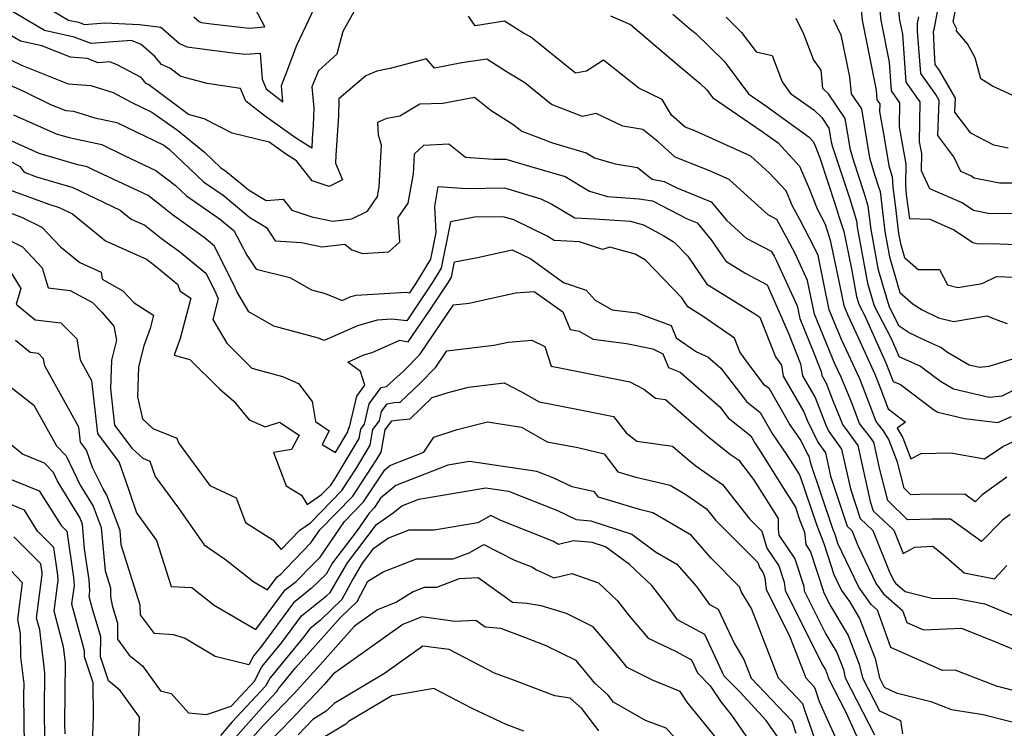
# Model space of a CAD drawing. Extents: x 2007604 to 2015806, y 2839817 to 2846625.
# Drawn here: x 2010759 to 2010952, y 2840797 to 2840936 of the extents above; entities that cross this region are included whole.
import ezdxf

# ---------------------------------------------------------------- set-up
doc = ezdxf.new("R2010")
doc.units = 0

msp = doc.modelspace()

# ---------------------------------------------------------------- linework, layer by layer
at = {"layer": 'Unknown_Line_Type', "color": 0}
for points in [[(2010957.63, 2840892.07, 2060), (2010951.13, 2840892.36, 2060), (2010946.67, 2840892.42, 2060), (2010945.88, 2840892.58, 2060), (2010942.11, 2840895.16, 2060), (2010937.5, 2840897.17, 2060), (2010933.52, 2840897.32, 2060), (2010932.88, 2840902.05, 2060), (2010932.75, 2840903.98, 2060), (2010932.79, 2840908.08, 2060), (2010931.52, 2840915.41, 2060), (2010931.58, 2840920.1, 2060), (2010929.92, 2840922.44, 2060), (2010929.52, 2840928.1, 2060), (2010927.86, 2840936.33, 2060), (2010926.71, 2840947.56, 2060)], [(2010923.44, 2840943.42, 2062), (2010924.16, 2840936.32, 2062), (2010926.93, 2840922.6, 2062), (2010927.06, 2840920.71, 2062), (2010927.61, 2840919.93, 2062), (2010927.59, 2840918.37, 2062), (2010928.47, 2840913.29, 2062), (2010929.39, 2840907.74, 2062), (2010930.03, 2840905.57, 2062), (2010930.16, 2840903.56, 2062), (2010930.64, 2840900.09, 2062), (2010931.32, 2840894.4, 2062), (2010931.68, 2840892.45, 2062), (2010932.48, 2840889.7, 2062), (2010935.14, 2840887.39, 2062), (2010939.31, 2840887.33, 2062), (2010940.93, 2840884.33, 2062), (2010942.96, 2840883.82, 2062), (2010947.71, 2840884.64, 2062), (2010950.54, 2840885.99, 2062), (2010955.87, 2840885.76, 2062)], [(2010826.52, 2840941.79, 2074), (2010822.26, 2840934.09, 2074), (2010821.07, 2840929.63, 2074), (2010817.46, 2840926.38, 2074), (2010816.17, 2840923.22, 2074), (2010816.54, 2840919.06, 2074), (2010816.43, 2840915.67, 2074), (2010816.26, 2840913.11, 2074), (2010816.15, 2840911.21, 2074), (2010812.99, 2840913.2, 2074), (2010807.1, 2840917.38, 2074), (2010803.2, 2840920.44, 2074), (2010802.15, 2840922.91, 2074), (2010795.63, 2840923.87, 2074), (2010790.45, 2840925.26, 2074), (2010788.3, 2840926.88, 2074), (2010786.68, 2840927.64, 2074), (2010785.37, 2840929.22, 2074), (2010782.68, 2840931.52, 2074), (2010780.77, 2840932.33, 2074), (2010772.89, 2840931.72, 2074), (2010769.52, 2840933.02, 2074), (2010763.73, 2840934.27, 2074), (2010754.01, 2840939.99, 2074)], [(2010763.13, 2840939.47, 2072), (2010768.45, 2840936.33, 2072), (2010770.41, 2840935.91, 2072), (2010771.55, 2840935.47, 2072), (2010775.57, 2840935.78, 2072), (2010782.35, 2840935.45, 2072), (2010786.56, 2840934.97, 2072), (2010790.22, 2840931.74, 2072), (2010791.62, 2840931.07, 2072), (2010800.7, 2840929.9, 2072), (2010803.15, 2840929.63, 2072), (2010806.03, 2840929.85, 2072), (2010806.41, 2840924.72, 2072), (2010807.2, 2840922.87, 2072), (2010810.48, 2840920.3, 2072), (2010810.19, 2840923.51, 2072), (2010811.15, 2840925.85, 2072), (2010813.26, 2840931.42, 2072), (2010817.36, 2840940.16, 2072)], [(2010793.02, 2840936.96, 2070), (2010794.06, 2840936.05, 2070), (2010794.45, 2840935.86, 2070), (2010797.02, 2840935.53, 2070), (2010803.9, 2840934.76, 2070), (2010806.92, 2840934.99, 2070), (2010804.31, 2840940, 2070)], [(2010957.14, 2840898.26, 2058), (2010948.88, 2840898.38, 2058), (2010946.02, 2840898.93, 2058), (2010943.79, 2840900.46, 2058), (2010937.44, 2840903.23, 2058), (2010935.81, 2840906.73, 2058), (2010935.84, 2840910.17, 2058), (2010935.44, 2840912.44, 2058), (2010935.55, 2840920.26, 2058), (2010932.78, 2840924.16, 2058), (2010932.11, 2840933.59, 2058), (2010931.56, 2840936.34, 2058), (2010931.18, 2840940.08, 2058)], [(2010955.16, 2840920.85, 2052), (2010949.75, 2840923.36, 2052), (2010947.45, 2840924.8, 2052), (2010946.32, 2840928.92, 2052), (2010944.81, 2840931.66, 2052), (2010942.6, 2840934.27, 2052), (2010942.74, 2840934.59, 2052), (2010942.02, 2840935.98, 2052), (2010942.72, 2840939.63, 2052)], [(2010952.79, 2840911.19, 2054), (2010949.99, 2840911.8, 2054), (2010945.46, 2840914.15, 2054), (2010942.36, 2840918.28, 2054), (2010942.46, 2840921, 2054), (2010939.33, 2840926.45, 2054), (2010938.51, 2840927.61, 2054), (2010938.34, 2840929.92, 2054), (2010938.16, 2840934.2, 2054), (2010938.27, 2840934.5, 2054), (2010939, 2840938.31, 2054)], [(2010952.53, 2840846.59, 2074), (2010947.72, 2840843.13, 2074), (2010946.35, 2840841.72, 2074), (2010944.28, 2840843.21, 2074), (2010935.41, 2840843.15, 2074), (2010933.74, 2840843.09, 2074), (2010932.4, 2840844.41, 2074), (2010931.08, 2840849.52, 2074), (2010929.38, 2840853.94, 2074), (2010928.33, 2840855.69, 2074), (2010926.93, 2840857.5, 2074), (2010924.39, 2840864.19, 2074), (2010923.69, 2840865.91, 2074), (2010920.09, 2840873.58, 2074), (2010917.67, 2840879.44, 2074), (2010915.52, 2840890.13, 2074), (2010914.82, 2840891.64, 2074), (2010911.92, 2840897.2, 2074), (2010910.5, 2840899.77, 2074), (2010909.22, 2840902.79, 2074), (2010905.89, 2840906.36, 2074), (2010902.3, 2840909.62, 2074), (2010891.3, 2840914.57, 2074), (2010889.44, 2840915.31, 2074), (2010886.78, 2840917.7, 2074), (2010884.89, 2840920.78, 2074), (2010880.34, 2840922.99, 2074), (2010873.41, 2840928.5, 2074), (2010870.08, 2840926.33, 2074), (2010867.9, 2840925.95, 2074), (2010865.24, 2840928.11, 2074), (2010859.05, 2840933.08, 2074), (2010857.71, 2840933.76, 2074), (2010853.98, 2840936.12, 2074), (2010848.21, 2840935.25, 2074), (2010846.89, 2840937.12, 2074)], [(2010874.81, 2840937.19, 2072), (2010878.69, 2840935.47, 2072), (2010888.4, 2840927.21, 2072), (2010892.36, 2840923.91, 2072), (2010893.66, 2840922.64, 2072), (2010894.77, 2840921.15, 2072), (2010904.52, 2840914.48, 2072), (2010907.65, 2840912.21, 2072), (2010911.89, 2840907.65, 2072), (2010913.76, 2840903.24, 2072), (2010915.36, 2840899.25, 2072), (2010916.93, 2840896.25, 2072), (2010917.91, 2840893.14, 2072), (2010919.41, 2840885.98, 2072), (2010920.55, 2840880.3, 2072), (2010921.36, 2840878.36, 2072), (2010923.73, 2840873.29, 2072), (2010926.62, 2840866.82, 2072), (2010927.61, 2840864.34, 2072), (2010929.28, 2840860, 2072), (2010932.68, 2840857.4, 2072), (2010931, 2840856.18, 2072), (2010932.14, 2840854.28, 2072), (2010933.72, 2840850.18, 2072), (2010935.71, 2840851.2, 2072), (2010941.59, 2840851.32, 2072), (2010948.2, 2840850.15, 2072), (2010951.78, 2840852.57, 2072), (2010955.71, 2840854.41, 2072)], [(2010886.99, 2840937.53, 2070), (2010890.21, 2840934.79, 2070), (2010891.52, 2840933.7, 2070), (2010897.09, 2840928.29, 2070), (2010901.83, 2840921.88, 2070), (2010905.29, 2840919.52, 2070), (2010913.76, 2840913.37, 2070), (2010914.57, 2840912.5, 2070), (2010914.93, 2840911.66, 2070), (2010915.86, 2840909.32, 2070), (2010918.89, 2840900.11, 2070), (2010919.59, 2840897.8, 2070), (2010920.54, 2840894.79, 2070), (2010922.07, 2840887.47, 2070), (2010923.07, 2840882.04, 2070), (2010923.5, 2840880.57, 2070), (2010924.63, 2840878.4, 2070), (2010928.81, 2840869.05, 2070), (2010930.27, 2840865.38, 2070), (2010931.67, 2840864.75, 2070), (2010938.13, 2840859.83, 2070), (2010938.99, 2840859.33, 2070), (2010944.27, 2840858.1, 2070), (2010950.76, 2840857.28, 2070), (2010953.45, 2840858.47, 2070)], [(2010897.47, 2840936.89, 2068), (2010900.51, 2840933.94, 2068), (2010903.36, 2840930.08, 2068), (2010906.48, 2840929.42, 2068), (2010908.48, 2840924.25, 2068), (2010910.13, 2840921.93, 2068), (2010914.7, 2840918.71, 2068), (2010916.22, 2840917.2, 2068), (2010917.64, 2840915.1, 2068), (2010918.08, 2840912.44, 2068), (2010918.37, 2840911.47, 2068), (2010921.72, 2840901.27, 2068), (2010923.06, 2840896.9, 2068), (2010923.21, 2840895.66, 2068), (2010925.22, 2840884.65, 2068), (2010926.5, 2840880.25, 2068), (2010929.88, 2840873.78, 2068), (2010930.99, 2840871.28, 2068), (2010931.38, 2840870.3, 2068), (2010935.63, 2840868.39, 2068), (2010939.52, 2840865.43, 2068), (2010942.08, 2840863.95, 2068), (2010949.09, 2840862.31, 2068), (2010951.61, 2840862.57, 2068), (2010953.84, 2840863.66, 2068)], [(2010953.84, 2840869.8, 2066), (2010949.05, 2840868.29, 2066), (2010947.19, 2840868.1, 2066), (2010945.17, 2840868.57, 2066), (2010940.91, 2840871.03, 2066), (2010939.59, 2840872.04, 2066), (2010937.22, 2840873.1, 2066), (2010933.41, 2840874.94, 2066), (2010931.45, 2840876.2, 2066), (2010929.51, 2840879.93, 2066), (2010927.37, 2840887.25, 2066), (2010925.91, 2840895.24, 2066), (2010925.36, 2840899.78, 2066), (2010924.55, 2840902.44, 2066), (2010922.52, 2840908.64, 2066), (2010921.85, 2840910.87, 2066), (2010920.84, 2840917, 2066), (2010917.55, 2840921.85, 2066), (2010916.47, 2840922.92, 2066), (2010916.13, 2840926.52, 2066), (2010914.64, 2840928.61, 2066), (2010912.71, 2840933.58, 2066), (2010911.19, 2840936.67, 2066)], [(2010918.53, 2840936.44, 2064), (2010919.98, 2840933.48, 2064), (2010921.69, 2840925.17, 2064), (2010922.03, 2840921.86, 2064), (2010924.03, 2840918.9, 2064), (2010925.62, 2840909.31, 2064), (2010926.66, 2840905.8, 2064), (2010927.38, 2840903.6, 2064), (2010927.67, 2840902.66, 2064), (2010928.62, 2840894.82, 2064), (2010929.53, 2840889.85, 2064), (2010931.57, 2840882.84, 2064), (2010934.2, 2840880.55, 2064), (2010935.95, 2840879.42, 2064), (2010939.14, 2840877.88, 2064), (2010942.06, 2840877.15, 2064), (2010948.62, 2840878.27, 2064), (2010951.31, 2840877.23, 2064), (2010952.59, 2840876.77, 2064)], [(2010954.03, 2840904.3, 2056), (2010951.09, 2840904.34, 2056), (2010946.16, 2840905.28, 2056), (2010945.47, 2840905.76, 2056), (2010943.5, 2840906.62, 2056), (2010942.17, 2840909.48, 2056), (2010939.04, 2840913.65, 2056), (2010939.29, 2840920.52, 2056), (2010938.6, 2840921.73, 2056), (2010935.65, 2840925.88, 2056), (2010935.05, 2840934.2, 2056), (2010934.99, 2840935.63, 2056), (2010935.03, 2840935.73, 2056), (2010935.27, 2840937, 2056)], [(2010953.2, 2840839.23, 2076), (2010951.67, 2840838.12, 2076), (2010947.61, 2840833.93, 2076), (2010941.48, 2840838.35, 2076), (2010937.92, 2840838.33, 2076), (2010933.09, 2840838.16, 2076), (2010929.23, 2840841.97, 2076), (2010927.66, 2840848.05, 2076), (2010926.45, 2840853.45, 2076), (2010925.8, 2840854.36, 2076), (2010923.64, 2840857.14, 2076), (2010922.12, 2840861.16, 2076), (2010919.98, 2840866.34, 2076), (2010918.83, 2840868.8, 2076), (2010914.8, 2840878.57, 2076), (2010913.46, 2840885.18, 2076), (2010911.09, 2840890.34, 2076), (2010909.4, 2840893.58, 2076), (2010907.39, 2840897.21, 2076), (2010905.7, 2840898.08, 2076), (2010901.72, 2840901.69, 2076), (2010898.04, 2840905.03, 2076), (2010894.42, 2840906.66, 2076), (2010887.48, 2840909.41, 2076), (2010884.07, 2840912.48, 2076), (2010881.1, 2840914.83, 2076), (2010877.17, 2840915.53, 2076), (2010871.94, 2840917.97, 2076), (2010869.3, 2840917.42, 2076), (2010863.19, 2840919.75, 2076), (2010857.97, 2840923.99, 2076), (2010854.18, 2840926.34, 2076), (2010850.49, 2840928.68, 2076), (2010845.61, 2840927.94, 2076), (2010840.23, 2840926.93, 2076), (2010838.68, 2840928.76, 2076), (2010831.54, 2840926.85, 2076), (2010828.94, 2840926.34, 2076), (2010826.76, 2840925.38, 2076), (2010821.5, 2840920.87, 2076), (2010821.4, 2840917.56, 2076), (2010820.89, 2840909.82, 2076), (2010820.79, 2840908.22, 2076), (2010822.22, 2840904.97, 2076), (2010819.55, 2840903.69, 2076), (2010816.26, 2840904.78, 2076), (2010813.17, 2840908.72, 2076), (2010811.02, 2840910.08, 2076), (2010807.8, 2840912.37, 2076), (2010800.57, 2840914.11, 2076), (2010795.03, 2840916.98, 2076), (2010791.98, 2840917.8, 2076), (2010784.18, 2840923.66, 2076), (2010783.66, 2840923.9, 2076), (2010782.68, 2840925.08, 2076), (2010777.96, 2840927.54, 2076), (2010776.53, 2840928.14, 2076), (2010774.24, 2840927.97, 2076), (2010772.08, 2840928.8, 2076), (2010768.83, 2840929.05, 2076), (2010763.19, 2840931.3, 2076), (2010759, 2840932.2, 2076), (2010755.66, 2840934.18, 2076)], [(2010754.95, 2840929.54, 2078), (2010759.22, 2840927.46, 2078), (2010768.38, 2840923.8, 2078), (2010772.78, 2840923.47, 2078), (2010777.16, 2840922.15, 2078), (2010780.75, 2840920.24, 2078), (2010784.79, 2840918.23, 2078), (2010789.8, 2840914.73, 2078), (2010795.11, 2840910.39, 2078), (2010798.26, 2840907.41, 2078), (2010799.27, 2840906.7, 2078), (2010802.83, 2840903.77, 2078), (2010803.77, 2840902.98, 2078), (2010807.21, 2840900.89, 2078), (2010810.57, 2840901.17, 2078), (2010812.25, 2840899.03, 2078), (2010816.2, 2840897.72, 2078), (2010820.32, 2840896.85, 2078), (2010824.03, 2840897.28, 2078), (2010827.07, 2840898.83, 2078), (2010829.06, 2840901.68, 2078), (2010829.4, 2840903.62, 2078), (2010829.82, 2840911.77, 2078), (2010829.25, 2840913.73, 2078), (2010829.14, 2840916.28, 2078), (2010830.89, 2840917.06, 2078), (2010833.42, 2840917.55, 2078), (2010837.38, 2840919.87, 2078), (2010841.86, 2840920.04, 2078), (2010848.1, 2840921.2, 2078), (2010851.36, 2840918.57, 2078), (2010855.61, 2840915.93, 2078), (2010857.38, 2840914.5, 2078), (2010863.38, 2840912.21, 2078), (2010870.02, 2840910.29, 2078), (2010871.62, 2840909.32, 2078), (2010875.7, 2840908.14, 2078), (2010880.07, 2840907.36, 2078), (2010882.96, 2840905.08, 2078), (2010885.33, 2840904.67, 2078), (2010887.78, 2840903.41, 2078), (2010894.53, 2840900.67, 2078), (2010897.54, 2840897.02, 2078), (2010901.42, 2840893.5, 2078), (2010906.31, 2840890.99, 2078), (2010906.88, 2840889.96, 2078), (2010907.36, 2840889.04, 2078), (2010911.4, 2840880.24, 2078), (2010911.92, 2840877.71, 2078), (2010914.5, 2840871.44, 2078), (2010916.1, 2840867.35, 2078), (2010916.24, 2840866.52, 2078), (2010917.09, 2840865.06, 2078), (2010918.48, 2840861.45, 2078), (2010919.85, 2840858.12, 2078), (2010920.36, 2840856.77, 2078), (2010921.08, 2840855.84, 2078), (2010923.28, 2840852.76, 2078), (2010925.74, 2840841.8, 2078), (2010926.35, 2840839.96, 2078), (2010930.39, 2840836.13, 2078), (2010932.2, 2840831.6, 2078), (2010934.47, 2840832.8, 2078), (2010938, 2840833.05, 2078), (2010940.15, 2840831.3, 2078), (2010944.2, 2840827.81, 2078), (2010950.15, 2840826.61, 2078), (2010952.55, 2840829.2, 2078)], [(2010751.75, 2840925.9, 2080), (2010759.71, 2840922.29, 2080), (2010764.89, 2840919.77, 2080), (2010767.92, 2840918.56, 2080), (2010769.38, 2840918.45, 2080), (2010773.6, 2840917.17, 2080), (2010777.89, 2840916.26, 2080), (2010785.37, 2840912.61, 2080), (2010787.13, 2840911.79, 2080), (2010788.19, 2840910.97, 2080), (2010794.92, 2840904.61, 2080), (2010798.76, 2840901.93, 2080), (2010800.81, 2840900.23, 2080), (2010803.99, 2840897.58, 2080), (2010807.26, 2840895.59, 2080), (2010809.01, 2840892.98, 2080), (2010814.12, 2840892.69, 2080), (2010818.14, 2840891.83, 2080), (2010822.64, 2840892.36, 2080), (2010824.04, 2840891.22, 2080), (2010826.1, 2840890.47, 2080), (2010831.26, 2840890.85, 2080), (2010833.43, 2840892.78, 2080), (2010833.11, 2840897.54, 2080), (2010835.11, 2840900.4, 2080), (2010836.14, 2840906.16, 2080), (2010836.34, 2840910.09, 2080), (2010838.15, 2840911.77, 2080), (2010843.09, 2840912.04, 2080), (2010846.34, 2840909.42, 2080), (2010851.79, 2840909.01, 2080), (2010854.27, 2840909.04, 2080), (2010858.88, 2840907.67, 2080), (2010865.86, 2840905.65, 2080), (2010870.69, 2840902.72, 2080), (2010874.22, 2840901.71, 2080), (2010880.41, 2840901.27, 2080), (2010883.01, 2840900.82, 2080), (2010889.84, 2840897.32, 2080), (2010891.76, 2840896.54, 2080), (2010894.53, 2840893.18, 2080), (2010897.41, 2840888.97, 2080), (2010901.32, 2840886.56, 2080), (2010905.5, 2840884.37, 2080), (2010908.49, 2840877.68, 2080), (2010909.79, 2840874.67, 2080), (2010912.05, 2840868.85, 2080), (2010912.46, 2840866.47, 2080), (2010914.91, 2840862.24, 2080), (2010916.94, 2840856.98, 2080), (2010917.64, 2840855.54, 2080), (2010920.12, 2840852.07, 2080), (2010921.86, 2840844.29, 2080), (2010923.79, 2840838.46, 2080), (2010926.27, 2840836.11, 2080), (2010929.47, 2840828.11, 2080), (2010930.36, 2840826.24, 2080), (2010930.7, 2840825.76, 2080), (2010932.62, 2840824.1, 2080), (2010938.12, 2840822.76, 2080), (2010942.34, 2840822.78, 2080), (2010948.26, 2840821.71, 2080), (2010955.51, 2840818.71, 2080)], [(2010757.64, 2840917.75, 2082), (2010766.02, 2840914.01, 2082), (2010768.55, 2840913.26, 2082), (2010774.97, 2840911.9, 2082), (2010779.34, 2840909.77, 2082), (2010785.58, 2840906.83, 2082), (2010789.35, 2840903.91, 2082), (2010791.58, 2840901.81, 2082), (2010798.24, 2840897.16, 2082), (2010798.8, 2840896.69, 2082), (2010800.84, 2840895, 2082), (2010803.44, 2840890.2, 2082), (2010805.25, 2840887.44, 2082), (2010811.83, 2840885.78, 2082), (2010816.09, 2840883.38, 2082), (2010818.78, 2840882.64, 2082), (2010822.12, 2840881.27, 2082), (2010823.85, 2840882.04, 2082), (2010824.87, 2840882.33, 2082), (2010834.74, 2840882.88, 2082), (2010835.42, 2840882.8, 2082), (2010836.61, 2840884.57, 2082), (2010839.55, 2840889.39, 2082), (2010840.59, 2840894.62, 2082), (2010840.33, 2840899.73, 2082), (2010840.98, 2840903.68, 2082), (2010846.43, 2840903.26, 2082), (2010853.99, 2840903.37, 2082), (2010861.13, 2840901.24, 2082), (2010863.25, 2840900.22, 2082), (2010867.75, 2840897.53, 2082), (2010871.61, 2840897.33, 2082), (2010878.63, 2840896.87, 2082), (2010881.24, 2840896.14, 2082), (2010885.24, 2840893.94, 2082), (2010887.27, 2840892.75, 2082), (2010889.95, 2840889.96, 2082), (2010893.7, 2840884.5, 2082), (2010903.11, 2840878.67, 2082), (2010904.06, 2840877.99, 2082), (2010907.17, 2840870.21, 2082), (2010908.31, 2840868.59, 2082), (2010908.68, 2840866.41, 2082), (2010912.74, 2840859.42, 2082), (2010913.38, 2840857.76, 2082), (2010915.49, 2840853.43, 2082), (2010916.96, 2840851.38, 2082), (2010917.98, 2840846.79, 2082), (2010921.24, 2840836.96, 2082), (2010922.16, 2840836.09, 2082), (2010923.34, 2840833.14, 2082), (2010926.94, 2840825.61, 2082), (2010928.32, 2840823.66, 2082), (2010932.09, 2840820.41, 2082), (2010932.94, 2840818.04, 2082), (2010936.2, 2840816.57, 2082), (2010943.65, 2840816.88, 2082), (2010950.33, 2840814.26, 2082), (2010959.48, 2840810.42, 2082)], [(2010749.64, 2840912.85, 2086), (2010758.9, 2840907.61, 2086), (2010759.71, 2840906.47, 2086), (2010762.17, 2840905.55, 2086), (2010769.28, 2840903.45, 2086), (2010778.55, 2840899.04, 2086), (2010780.72, 2840897.26, 2086), (2010783.41, 2840896.05, 2086), (2010786.66, 2840893.42, 2086), (2010790.19, 2840890.91, 2086), (2010795.37, 2840886.66, 2086), (2010797.06, 2840883.31, 2086), (2010797.78, 2840881.65, 2086), (2010796.78, 2840877.52, 2086), (2010799.5, 2840872.89, 2086), (2010804.4, 2840867.97, 2086), (2010810.41, 2840866.32, 2086), (2010813.55, 2840865, 2086), (2010816.27, 2840861.41, 2086), (2010816.88, 2840857.49, 2086), (2010819.57, 2840855.69, 2086), (2010818.19, 2840853.01, 2086), (2010820.82, 2840851.41, 2086), (2010823.25, 2840855.48, 2086), (2010823.35, 2840856.05, 2086), (2010823.59, 2840856.37, 2086), (2010824.99, 2840862.49, 2086), (2010826.57, 2840864.63, 2086), (2010825.75, 2840867.33, 2086), (2010823.22, 2840869.17, 2086), (2010826.4, 2840870.58, 2086), (2010828.04, 2840871.05, 2086), (2010833.46, 2840873.5, 2086), (2010835.09, 2840873.12, 2086), (2010839.31, 2840879.37, 2086), (2010843.02, 2840884.88, 2086), (2010843.6, 2840885.84, 2086), (2010844.2, 2840888.85, 2086), (2010848.7, 2840889.71, 2086), (2010855.49, 2840891.25, 2086), (2010859.14, 2840889.47, 2086), (2010865.57, 2840884.81, 2086), (2010869.99, 2840883.32, 2086), (2010871.75, 2840881.36, 2086), (2010875.1, 2840879.45, 2086), (2010879.96, 2840878.82, 2086), (2010886.7, 2840876.34, 2086), (2010887.69, 2840873.95, 2086), (2010891.64, 2840871.16, 2086), (2010893.88, 2840870.23, 2086), (2010896.44, 2840868, 2086), (2010901.45, 2840861.44, 2086), (2010904.12, 2840859.28, 2086), (2010906.52, 2840855.13, 2086), (2010909.44, 2840850.85, 2086), (2010911.05, 2840848.27, 2086), (2010911.93, 2840846.89, 2086), (2010915.18, 2840837.25, 2086), (2010916.64, 2840833.54, 2086), (2010918.61, 2840827.48, 2086), (2010920.11, 2840824.34, 2086), (2010921.66, 2840822.14, 2086), (2010923.63, 2840818.82, 2086), (2010926.7, 2840810.97, 2086), (2010927.55, 2840807.17, 2086), (2010928.49, 2840805.35, 2086), (2010930.86, 2840804.24, 2086), (2010937.66, 2840802.54, 2086), (2010941.7, 2840800.92, 2086), (2010947.9, 2840799.94, 2086), (2010955.63, 2840797.98, 2086)], [(2010957.86, 2840803.65, 2084), (2010950.54, 2840805.5, 2084), (2010942.42, 2840808.69, 2084), (2010939.95, 2840808.59, 2084), (2010929.81, 2840813.13, 2084), (2010927.18, 2840820.48, 2084), (2010925.93, 2840821.56, 2084), (2010923.52, 2840824.98, 2084), (2010919.41, 2840833.56, 2084), (2010918.84, 2840835.33, 2084), (2010918.41, 2840836.42, 2084), (2010916.18, 2840843.02, 2084), (2010914.11, 2840849.28, 2084), (2010913.79, 2840850.68, 2084), (2010913.34, 2840851.31, 2084), (2010912.1, 2840853.86, 2084), (2010909.91, 2840857.07, 2084), (2010905.95, 2840863.9, 2084), (2010905.01, 2840864.66, 2084), (2010901.6, 2840869.14, 2084), (2010900.14, 2840871.22, 2084), (2010899.09, 2840873.85, 2084), (2010892.99, 2840878.16, 2084), (2010889.98, 2840880.02, 2084), (2010888.78, 2840881.77, 2084), (2010881.67, 2840889.19, 2084), (2010879.65, 2840890.37, 2084), (2010874.64, 2840891.73, 2084), (2010873.22, 2840891.29, 2084), (2010868.71, 2840892.81, 2084), (2010863.75, 2840893.08, 2084), (2010862.38, 2840893.9, 2084), (2010855.78, 2840897.09, 2084), (2010853.71, 2840897.7, 2084), (2010848.1, 2840897.62, 2084), (2010843.38, 2840896.72, 2084), (2010841.58, 2840887.61, 2084), (2010839.81, 2840884.73, 2084), (2010834.79, 2840877.25, 2084), (2010831.88, 2840877.59, 2084), (2010828.99, 2840877.43, 2084), (2010825.13, 2840876.31, 2084), (2010818.59, 2840873.4, 2084), (2010817.48, 2840873.85, 2084), (2010808.74, 2840876.26, 2084), (2010803.8, 2840879.03, 2084), (2010801.44, 2840883.04, 2084), (2010800.87, 2840884.35, 2084), (2010797.02, 2840892.02, 2084), (2010795.03, 2840893.65, 2084), (2010788.83, 2840898.07, 2084), (2010786.56, 2840899.91, 2084), (2010784.03, 2840901.87, 2084), (2010773.3, 2840906.92, 2084), (2010772.06, 2840907.53, 2084), (2010770.24, 2840907.91, 2084), (2010762.7, 2840910.16, 2084), (2010753.77, 2840914.14, 2084)], [(2010757.05, 2840902.97, 2088), (2010764.55, 2840900.16, 2088), (2010766.58, 2840899.56, 2088), (2010769.23, 2840898.3, 2088), (2010775.68, 2840892.99, 2088), (2010783.71, 2840889.4, 2088), (2010784.49, 2840888.77, 2088), (2010785.34, 2840888.17, 2088), (2010789.81, 2840884.5, 2088), (2010790.33, 2840883.09, 2088), (2010792.45, 2840881.75, 2088), (2010790.36, 2840873.82, 2088), (2010789.19, 2840870.53, 2088), (2010792.21, 2840869.71, 2088), (2010798.03, 2840863.91, 2088), (2010800.86, 2840861.52, 2088), (2010803.85, 2840857.85, 2088), (2010807.03, 2840856.46, 2088), (2010809.85, 2840857.39, 2088), (2010813.67, 2840854.84, 2088), (2010812.2, 2840852, 2088), (2010808.65, 2840851.39, 2088), (2010811.11, 2840844.86, 2088), (2010814.14, 2840843.04, 2088), (2010815.26, 2840841.19, 2088), (2010818.09, 2840843.15, 2088), (2010819.92, 2840845.03, 2088), (2010820.74, 2840846.28, 2088), (2010825.44, 2840854.16, 2088), (2010825.76, 2840855.99, 2088), (2010826.51, 2840857.01, 2088), (2010827.42, 2840860.99, 2088), (2010829.78, 2840864.18, 2088), (2010830.81, 2840864.36, 2088), (2010834.2, 2840867.44, 2088), (2010837.37, 2840870.65, 2088), (2010843.95, 2840880.4, 2088), (2010847.04, 2840880.77, 2088), (2010856.12, 2840882.76, 2088), (2010859.81, 2840883.05, 2088), (2010865.42, 2840879.05, 2088), (2010866.86, 2840875.6, 2088), (2010868.64, 2840875.26, 2088), (2010871.39, 2840873.7, 2088), (2010877.94, 2840872.84, 2088), (2010883.09, 2840871.79, 2088), (2010885.07, 2840870.77, 2088), (2010886.19, 2840868.11, 2088), (2010888.43, 2840867.18, 2088), (2010896.23, 2840860.4, 2088), (2010897.88, 2840858.23, 2088), (2010902.29, 2840854.66, 2088), (2010903.14, 2840853.2, 2088), (2010904.17, 2840851.68, 2088), (2010908.63, 2840844.49, 2088), (2010911.08, 2840840.65, 2088), (2010911.95, 2840838.07, 2088), (2010912.87, 2840835.74, 2088), (2010913.08, 2840833.35, 2088), (2010914.04, 2840831.92, 2088), (2010916.51, 2840824.33, 2088), (2010916.55, 2840824.05, 2088), (2010917.81, 2840821.52, 2088), (2010921.4, 2840815.47, 2088), (2010923.6, 2840809.87, 2088), (2010924.2, 2840807.16, 2088), (2010927.54, 2840800.67, 2088), (2010931.66, 2840798.75, 2088), (2010932.09, 2840796.18, 2088)], [(2010754.39, 2840899.46, 2090), (2010759.21, 2840897.66, 2090), (2010763.21, 2840895.67, 2090), (2010766.87, 2840891.83, 2090), (2010770.64, 2840888.73, 2090), (2010774.81, 2840886.86, 2090), (2010775.03, 2840885.46, 2090), (2010779.12, 2840883.2, 2090), (2010781.33, 2840880.79, 2090), (2010785.12, 2840878.4, 2090), (2010784.43, 2840875.78, 2090), (2010783.21, 2840872.36, 2090), (2010782.19, 2840868.21, 2090), (2010781.99, 2840862.33, 2090), (2010782.92, 2840858.02, 2090), (2010784.99, 2840856.14, 2090), (2010789.71, 2840854.2, 2090), (2010790.04, 2840853.3, 2090), (2010796.18, 2840844.96, 2090), (2010801.32, 2840842.51, 2090), (2010803.19, 2840837.65, 2090), (2010808.53, 2840834.27, 2090), (2010810.14, 2840832.38, 2090), (2010813.8, 2840836.15, 2090), (2010815.92, 2840837.63, 2090), (2010822.06, 2840843.93, 2090), (2010824.8, 2840848.12, 2090), (2010827.62, 2840852.84, 2090), (2010828.16, 2840855.94, 2090), (2010829.44, 2840857.65, 2090), (2010829.86, 2840859.49, 2090), (2010830.94, 2840860.95, 2090), (2010832.35, 2840861.21, 2090), (2010833.53, 2840861.33, 2090), (2010837.29, 2840864.91, 2090), (2010840.49, 2840868.15, 2090), (2010842.67, 2840871.38, 2090), (2010851.87, 2840872.48, 2090), (2010854.73, 2840873.1, 2090), (2010859.35, 2840873.46, 2090), (2010861.92, 2840872.25, 2090), (2010863.16, 2840868.38, 2090), (2010864.84, 2840868.05, 2090), (2010872.71, 2840866.5, 2090), (2010878.57, 2840865.3, 2090), (2010881.31, 2840863.88, 2090), (2010883.63, 2840862.11, 2090), (2010885.54, 2840861.83, 2090), (2010894.13, 2840854.36, 2090), (2010898.32, 2840851.03, 2090), (2010899.87, 2840849.96, 2090), (2010902.85, 2840846.14, 2090), (2010906.22, 2840840.72, 2090), (2010907.65, 2840838.46, 2090), (2010907.7, 2840836.33, 2090), (2010907.81, 2840835.15, 2090), (2010910.93, 2840830.53, 2090), (2010912.69, 2840825.16, 2090), (2010912.8, 2840824.22, 2090), (2010917.04, 2840815.72, 2090), (2010919.18, 2840812.11, 2090), (2010920.49, 2840808.77, 2090), (2010920.85, 2840807.15, 2090), (2010926.59, 2840795.99, 2090)], [(2010754.31, 2840894.3, 2092), (2010759.39, 2840891.78, 2092), (2010763.27, 2840887.71, 2092), (2010764.46, 2840883.77, 2092), (2010768.77, 2840883.22, 2092), (2010773.16, 2840880.85, 2092), (2010774.99, 2840878.99, 2092), (2010777.34, 2840876.23, 2092), (2010777.82, 2840873.45, 2092), (2010776.86, 2840869.53, 2092), (2010776.66, 2840863.92, 2092), (2010777.46, 2840856.81, 2092), (2010780.85, 2840852.26, 2092), (2010783.01, 2840850.29, 2092), (2010784.36, 2840849.74, 2092), (2010785.45, 2840846.73, 2092), (2010790.04, 2840840.49, 2092), (2010795.06, 2840833.29, 2092), (2010799.22, 2840830.43, 2092), (2010804.82, 2840826.03, 2092), (2010807.49, 2840824.46, 2092), (2010809.37, 2840827.01, 2092), (2010810.06, 2840827.55, 2092), (2010811.16, 2840828.64, 2092), (2010816.01, 2840833.65, 2092), (2010817.74, 2840836.2, 2092), (2010824.2, 2840842.84, 2092), (2010828.87, 2840849.95, 2092), (2010829.8, 2840851.51, 2092), (2010830.56, 2840855.88, 2092), (2010831.87, 2840857.63, 2092), (2010832.79, 2840857.79, 2092), (2010835.45, 2840858.06, 2092), (2010839.78, 2840862.2, 2092), (2010842.92, 2840863.23, 2092), (2010846.94, 2840864.25, 2092), (2010853.9, 2840865.13, 2092), (2010857.32, 2840863.32, 2092), (2010860.81, 2840861.36, 2092), (2010868.19, 2840859.93, 2092), (2010875.39, 2840858.51, 2092), (2010877.85, 2840855.26, 2092), (2010879.93, 2840853.67, 2092), (2010886.94, 2840852.67, 2092), (2010890.19, 2840849.84, 2092), (2010891.78, 2840848.57, 2092), (2010896.74, 2840845.16, 2092), (2010902.03, 2840838.39, 2092), (2010904.5, 2840835.94, 2092), (2010905.46, 2840832.65, 2092), (2010907.83, 2840829.15, 2092), (2010908.86, 2840825.98, 2092), (2010909.05, 2840824.38, 2092), (2010916.26, 2840809.92, 2092), (2010916.96, 2840808.75, 2092), (2010917.38, 2840807.67, 2092), (2010917.5, 2840807.14, 2092), (2010920.94, 2840800.44, 2092), (2010924.21, 2840793.16, 2092)], [(2010757.17, 2840886.69, 2094), (2010759.05, 2840883.61, 2094), (2010758.13, 2840880.58, 2094), (2010761.87, 2840877.5, 2094), (2010766.91, 2840876.86, 2094), (2010770.03, 2840873.71, 2094), (2010770.72, 2840869.62, 2094), (2010772.94, 2840865.58, 2094), (2010774.11, 2840855.13, 2094), (2010778.37, 2840849.42, 2094), (2010779.61, 2840845.93, 2094), (2010780.33, 2840843.81, 2094), (2010781.8, 2840839.59, 2094), (2010785.68, 2840834.14, 2094), (2010788.58, 2840825.1, 2094), (2010792.63, 2840824.9, 2094), (2010797.02, 2840821.45, 2094), (2010805.21, 2840816.64, 2094), (2010810.97, 2840824.45, 2094), (2010813.07, 2840826.11, 2094), (2010816.45, 2840829.46, 2094), (2010817.79, 2840830.85, 2094), (2010822.58, 2840837.87, 2094), (2010826.34, 2840841.74, 2094), (2010830.47, 2840848.03, 2094), (2010831.47, 2840848.86, 2094), (2010838.16, 2840851.51, 2094), (2010840.14, 2840854.44, 2094), (2010844.68, 2840855.94, 2094), (2010850.62, 2840857.44, 2094), (2010857.31, 2840856.39, 2094), (2010862.38, 2840853.53, 2094), (2010868.36, 2840852.38, 2094), (2010873.53, 2840851.17, 2094), (2010876.19, 2840847.63, 2094), (2010879.5, 2840846.63, 2094), (2010886.47, 2840844.97, 2094), (2010889.56, 2840843.16, 2094), (2010893.62, 2840840.37, 2094), (2010895.45, 2840838.03, 2094), (2010903.72, 2840829.8, 2094), (2010904.01, 2840828.81, 2094), (2010904.73, 2840827.76, 2094), (2010905.04, 2840826.81, 2094), (2010905.3, 2840824.55, 2094), (2010909.96, 2840815.2, 2094), (2010913.1, 2840807.13, 2094), (2010914.75, 2840805.41, 2094), (2010914.91, 2840804.9, 2094), (2010915.73, 2840802.54, 2094), (2010920.35, 2840792.24, 2094)], [(2010915.43, 2840793.7, 2096), (2010913.01, 2840800.58, 2096), (2010912.55, 2840802.07, 2096), (2010907.74, 2840807.12, 2096), (2010902.43, 2840820.75, 2096), (2010900.48, 2840824, 2096), (2010900.11, 2840825.02, 2096), (2010894.54, 2840830.69, 2096), (2010890.64, 2840835.16, 2096), (2010887.15, 2840837.18, 2096), (2010883.08, 2840839.57, 2096), (2010880.48, 2840840.19, 2096), (2010872.43, 2840842.61, 2096), (2010871.63, 2840843.67, 2096), (2010867.29, 2840844.69, 2096), (2010863.56, 2840846.42, 2096), (2010860.35, 2840847.69, 2096), (2010847.12, 2840849.66, 2096), (2010842.83, 2840848.94, 2096), (2010832.65, 2840844.91, 2096), (2010829.66, 2840842.44, 2096), (2010828.48, 2840840.64, 2096), (2010827.41, 2840839.53, 2096), (2010825.06, 2840836.09, 2096), (2010820.26, 2840829.75, 2096), (2010818.97, 2840827.54, 2096), (2010816.07, 2840824.68, 2096), (2010812.56, 2840821.88, 2096), (2010806.08, 2840813.1, 2096), (2010804.8, 2840811.55, 2096), (2010803.84, 2840809.69, 2096), (2010797.2, 2840811.35, 2096), (2010791.19, 2840814.95, 2096), (2010789.04, 2840815.59, 2096), (2010785.31, 2840815.85, 2096), (2010782.56, 2840819.53, 2096), (2010782.52, 2840821.44, 2096), (2010778.79, 2840833.26, 2096), (2010778.54, 2840836.1, 2096), (2010775.95, 2840843.05, 2096), (2010775.21, 2840844.25, 2096), (2010773.15, 2840848.48, 2096), (2010771.95, 2840851.87, 2096), (2010770.77, 2840853.46, 2096), (2010770.44, 2840856.36, 2096), (2010763.77, 2840868.47, 2096), (2010763.54, 2840869.8, 2096), (2010762.53, 2840870.83, 2096), (2010760.88, 2840871.04, 2096), (2010758.02, 2840873.39, 2096)], [(2010756.19, 2840864.94, 2098), (2010761.6, 2840860.69, 2098), (2010766.1, 2840852.71, 2098), (2010767.95, 2840850.77, 2098), (2010770.73, 2840845.03, 2098), (2010773.3, 2840840.86, 2098), (2010774.85, 2840836.71, 2098), (2010775.6, 2840828.19, 2098), (2010776.66, 2840824.81, 2098), (2010776.69, 2840823.13, 2098), (2010777.01, 2840821.36, 2098), (2010778.07, 2840817.87, 2098), (2010778.01, 2840814.76, 2098), (2010780.32, 2840811.63, 2098), (2010782.92, 2840809.49, 2098), (2010786.48, 2840804.58, 2098), (2010788.58, 2840804.09, 2098), (2010792, 2840800.26, 2098), (2010795.53, 2840799.93, 2098), (2010800.32, 2840801.61, 2098), (2010804.92, 2840806.52, 2098), (2010806.38, 2840809.35, 2098), (2010810.31, 2840814.11, 2098), (2010814.15, 2840819.32, 2098), (2010819.08, 2840823.24, 2098), (2010819.76, 2840823.91, 2098), (2010823.15, 2840829.72, 2098), (2010828.89, 2840837.3, 2098), (2010832.14, 2840839.56, 2098), (2010833.83, 2840840.96, 2098), (2010837.15, 2840842.28, 2098), (2010850.29, 2840844.46, 2098), (2010854.79, 2840843.79, 2098), (2010864.35, 2840840, 2098), (2010868.07, 2840838.27, 2098), (2010870.95, 2840838.02, 2098), (2010878.98, 2840835.36, 2098), (2010883.62, 2840831.92, 2098), (2010887.82, 2840829.49, 2098), (2010891.64, 2840825.11, 2098), (2010894.13, 2840821.62, 2098), (2010895.93, 2840820.66, 2098), (2010899.09, 2840813.84, 2098), (2010900.96, 2840810.75, 2098), (2010902.38, 2840807.11, 2098), (2010910.35, 2840798.74, 2098), (2010911.12, 2840796.27, 2098)], [(2010782.14, 2840793.37, 2100), (2010782.37, 2840799.44, 2100), (2010778.59, 2840804.66, 2100), (2010776.29, 2840806.54, 2100), (2010774.73, 2840811.31, 2100), (2010774.8, 2840815.2, 2100), (2010773.07, 2840820.89, 2100), (2010772.49, 2840823.12, 2100), (2010772.63, 2840824.18, 2100), (2010772.48, 2840826.43, 2100), (2010771.58, 2840832.5, 2100), (2010771.16, 2840837.32, 2100), (2010770.65, 2840838.68, 2100), (2010766.26, 2840845.8, 2100), (2010765.46, 2840847.46, 2100), (2010763.71, 2840849.29, 2100), (2010759.38, 2840851.11, 2100), (2010754.24, 2840855.3, 2100)], [(2010755.41, 2840846.83, 2102), (2010762.7, 2840843.87, 2102), (2010766.99, 2840837.06, 2102), (2010768.07, 2840835.97, 2102), (2010769.4, 2840826.88, 2102), (2010769.51, 2840825.28, 2102), (2010769.04, 2840821.69, 2102), (2010771.02, 2840814.24, 2102), (2010771.53, 2840812.53, 2102), (2010771.51, 2840811.36, 2102), (2010773.19, 2840806.27, 2102), (2010773.24, 2840799.55, 2102), (2010773.02, 2840792.2, 2102)], [(2010767.75, 2840796.15, 2104), (2010767.74, 2840798.16, 2104), (2010767.82, 2840810.2, 2104), (2010767.46, 2840813.26, 2104), (2010765.6, 2840820.27, 2104), (2010766.4, 2840826.37, 2104), (2010766.33, 2840827.32, 2104), (2010765.53, 2840832.76, 2104), (2010762.36, 2840835.97, 2104), (2010759.77, 2840840.1, 2104), (2010755.35, 2840841.89, 2104)], [(2010907.47, 2840795.68, 2100), (2010905.33, 2840798.77, 2100), (2010900.08, 2840804.45, 2100), (2010897.08, 2840807.51, 2100), (2010893.29, 2840815.68, 2100), (2010887.92, 2840818.55, 2100), (2010885.77, 2840821.58, 2100), (2010882.89, 2840825.27, 2100), (2010878.52, 2840829.41, 2100), (2010873.83, 2840832.89, 2100), (2010871.21, 2840833.76, 2100), (2010867.52, 2840834.08, 2100), (2010864.55, 2840833.34, 2100), (2010863.49, 2840834.03, 2100), (2010853.23, 2840838.03, 2100), (2010851.27, 2840839.03, 2100), (2010848.75, 2840837.59, 2100), (2010840.15, 2840836.14, 2100), (2010835.18, 2840836.14, 2100), (2010831.23, 2840834.61, 2100), (2010828.13, 2840832.45, 2100), (2010826.04, 2840829.69, 2100), (2010824.21, 2840826.56, 2100), (2010822.09, 2840822.55, 2100), (2010817.88, 2840818.46, 2100), (2010815.75, 2840816.76, 2100), (2010814.54, 2840815.12, 2100), (2010807.97, 2840807.16, 2100), (2010807.11, 2840805.49, 2100), (2010800.57, 2840798.51, 2100), (2010798.23, 2840795.86, 2100)], [(2010763.76, 2840794.93, 2106), (2010763.71, 2840800.95, 2106), (2010763.76, 2840808.12, 2106), (2010762.77, 2840816.56, 2106), (2010762.16, 2840818.85, 2106), (2010763.28, 2840827.46, 2106), (2010763.26, 2840827.77, 2106), (2010763, 2840829.55, 2106), (2010757.73, 2840834.88, 2106)], [(2010800.18, 2840794.26, 2102), (2010807.32, 2840802.36, 2102), (2010809.29, 2840804.46, 2102), (2010809.55, 2840804.96, 2102), (2010813, 2840809.14, 2102), (2010816.92, 2840813.5, 2102), (2010821.73, 2840818.91, 2102), (2010825.09, 2840822.18, 2102), (2010827.19, 2840826.15, 2102), (2010830.19, 2840827.99, 2102), (2010836.7, 2840830.51, 2102), (2010843.88, 2840830.51, 2102), (2010847.05, 2840831.73, 2102), (2010849.92, 2840833.36, 2102), (2010855.92, 2840830.3, 2102), (2010859.34, 2840828.96, 2102), (2010860.26, 2840828.35, 2102), (2010863.64, 2840826.78, 2102), (2010867.21, 2840827.62, 2102), (2010872.43, 2840825.82, 2102), (2010876.16, 2840822.28, 2102), (2010878.44, 2840819.36, 2102), (2010882.14, 2840814.96, 2102), (2010887.51, 2840812.38, 2102), (2010890.65, 2840810.7, 2102), (2010891.83, 2840808.17, 2102), (2010894.36, 2840805.58, 2102), (2010896.48, 2840802.38, 2102), (2010898.55, 2840799.81, 2102), (2010903.12, 2840793.21, 2102)], [(2010759.77, 2840793.71, 2108), (2010759.68, 2840803.75, 2108), (2010759.7, 2840806.04, 2108), (2010759.08, 2840811.31, 2108), (2010759.02, 2840815.89, 2108), (2010758.49, 2840818.61, 2108), (2010759.43, 2840825.81, 2108), (2010754.71, 2840830.71, 2108)], [(2010896.02, 2840794.7, 2104), (2010889.83, 2840802.4, 2104), (2010888.45, 2840804.47, 2104), (2010883, 2840806.71, 2104), (2010878.04, 2840809.21, 2104), (2010876.2, 2840811.48, 2104), (2010871.38, 2840817.18, 2104), (2010866.16, 2840819.79, 2104), (2010861.2, 2840821.31, 2104), (2010858.35, 2840821.73, 2104), (2010855.58, 2840821.98, 2104), (2010848.84, 2840826.82, 2104), (2010845.09, 2840826.6, 2104), (2010840.61, 2840824.88, 2104), (2010838.21, 2840824.88, 2104), (2010836.04, 2840824.04, 2104), (2010832.78, 2840822.03, 2104), (2010829.07, 2840820.54, 2104), (2010824.54, 2840817.31, 2104), (2010817.73, 2840809.65, 2104), (2010812.74, 2840804.1, 2104), (2010812.11, 2840803.46, 2104), (2010810.95, 2840802.24, 2104), (2010806.59, 2840797.72, 2104), (2010802.13, 2840792.66, 2104)], [(2010889.37, 2840793.21, 2106), (2010885.7, 2840797.28, 2106), (2010881.65, 2840798.76, 2106), (2010875.38, 2840802.39, 2106), (2010874.31, 2840803.78, 2106), (2010871.72, 2840806.08, 2106), (2010869.63, 2840808.65, 2106), (2010868.03, 2840810.55, 2106), (2010862.18, 2840813.46, 2106), (2010857.98, 2840815.09, 2106), (2010853.25, 2840816.85, 2106), (2010850.18, 2840817.13, 2106), (2010848.36, 2840818.43, 2106), (2010844.26, 2840818.19, 2106), (2010837.75, 2840819.11, 2106), (2010834.05, 2840817.62, 2106), (2010820.43, 2840807.92, 2106), (2010818.54, 2840805.79, 2106), (2010817.15, 2840804.25, 2106), (2010815.4, 2840802.47, 2106), (2010812.23, 2840799.11, 2106), (2010805.15, 2840791.78, 2106)], [(2010872.49, 2840796.76, 2108), (2010869.13, 2840801.12, 2108), (2010866.84, 2840803.16, 2108), (2010863.87, 2840803.59, 2108), (2010860.58, 2840804.85, 2108), (2010855.96, 2840806.64, 2108), (2010852.02, 2840808.1, 2108), (2010843.12, 2840812.74, 2108), (2010837.98, 2840813.4, 2108), (2010830.46, 2840807.99, 2108), (2010820.57, 2840802.13, 2108), (2010819, 2840800.59, 2108), (2010816.35, 2840799, 2108), (2010813.5, 2840795.98, 2108)], [(2010857.8, 2840796.69, 2110), (2010854.34, 2840798.02, 2110), (2010847.66, 2840801.13, 2110), (2010840.09, 2840805.07, 2110), (2010831.88, 2840803.63, 2110), (2010823.36, 2840798.57, 2110), (2010822.83, 2840798.06, 2110), (2010815.54, 2840793.67, 2110)]]:
    msp.add_polyline3d(points, dxfattribs=at)

doc.saveas('drawing.dxf')
